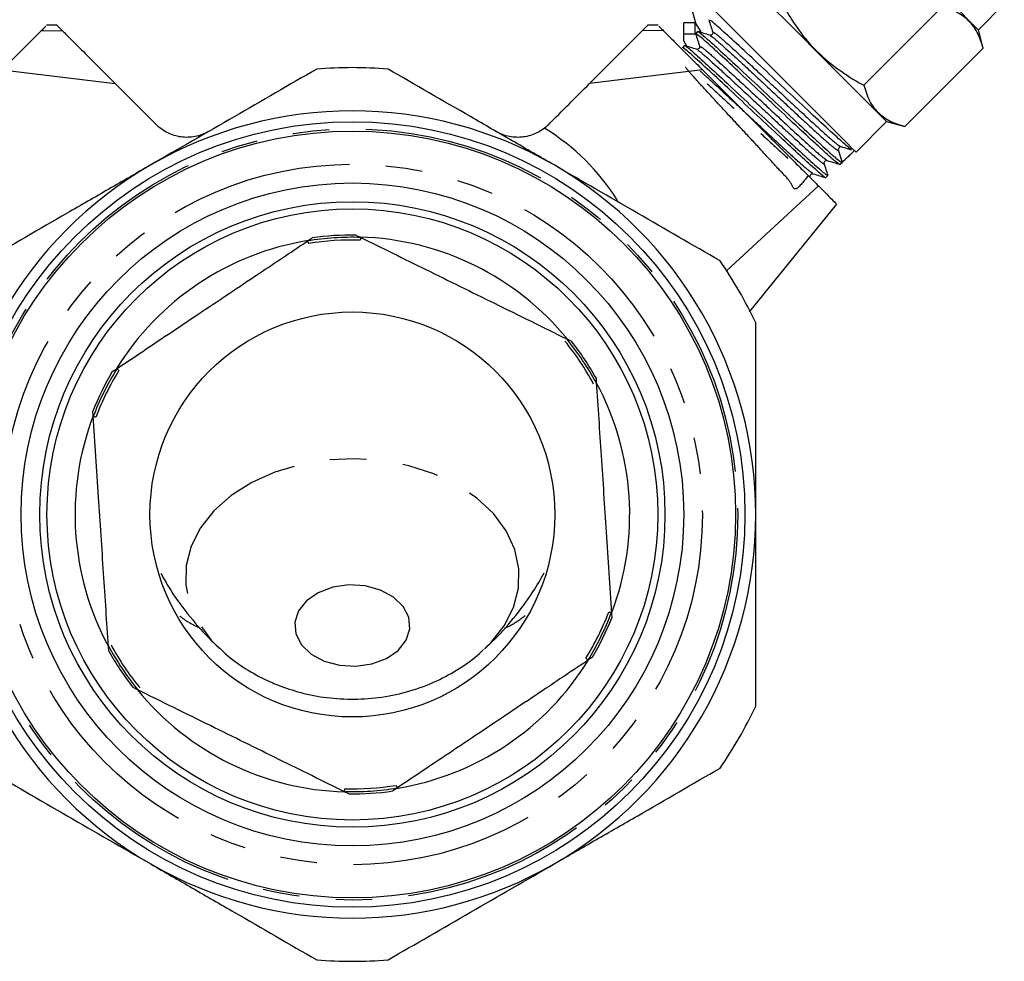
# Model space of a CAD drawing. Extents: x 43 to 383, y 12 to 286.
# Drawn here: x 64 to 98, y 110 to 143 of the extents above; entities that cross this region are included whole.
import ezdxf

# ---------------------------------------------------------------- set-up
doc = ezdxf.new("R2010")
doc.units = 0
doc.linetypes.add('PHANTOM', pattern=[12.7, 6.35, -1.27, 1.27, -1.27, 1.27, -1.27])
doc.layers.get('0').update_dxf_attribs({"linetype": 'CONTINUOUS'})

msp = doc.modelspace()

# ---------------------------------------------------------------- linework, layer by layer
at = {"color": 7, "linetype": 'CONTINUOUS'}
for p, q in [((97.254, 142.64), (98.155, 143.541)), ((93.275, 140.717), (95.994, 143.437)), ((87.028, 142.486), (87.028, 142.885)), ((87.421, 142.885), (87.028, 142.885)), ((87.421, 142.486), (87.421, 142.885)), ((87.421, 142.885), (87.618, 142.573)), ((65.287, 142.799), (64.915, 142.799)), ((86.14, 142.799), (85.768, 142.799)), ((87.512, 142.58), (87.442, 142.505)), ((88.033, 142.559), (88.034, 142.522)), ((97.423, 142.008), (97.254, 142.64)), ((87.421, 142.486), (87.028, 142.486)), ((87.028, 142.246), (87.028, 142.486)), ((87.028, 142.246), (87.127, 142.086)), ((87.967, 142.451), (87.929, 142.452)), ((87.054, 142.091), (86.984, 142.017)), ((87.577, 142.069), (87.578, 142.038)), ((94.703, 139.288), (97.423, 142.008)), ((63.37, 141.248), (67.295, 140.778)), ((87.685, 141.248), (83.761, 140.779)), ((93.011, 138.397), (94.072, 139.458)), ((94.072, 139.458), (94.703, 139.288)), ((92.397, 138.446), (92.525, 138.042)), ((92.443, 138.571), (92.441, 138.58)), ((92.717, 138.222), (92.936, 138.428)), ((92.936, 138.428), (92.959, 138.449)), ((92.45, 137.972), (92.525, 138.042)), ((91.495, 137.647), (91.526, 137.647)), ((91.96, 137.512), (92.035, 137.582)), ((88.517, 134.285), (91.709, 137.224)), ((89.312, 132.854), (92.341, 136.595)), ((73.995, 135.33), (74.129, 135.42)), ((75.652, 135.52), (75.796, 135.449)), ((82.991, 131.906), (83.135, 131.836)), ((67.196, 130.782), (67.33, 130.871)), ((83.984, 130.566), (83.994, 130.406)), ((66.532, 129.252), (66.522, 129.412)), ((84.523, 122.404), (84.534, 122.244)), ((67.072, 121.09), (67.061, 121.25)), ((83.859, 120.874), (83.726, 120.785)), ((68.065, 119.75), (67.921, 119.821)), ((75.403, 116.136), (75.259, 116.207)), ((77.06, 116.326), (76.927, 116.237))]:
    msp.add_line(p, q, dxfattribs=at)
at = {"color": 8, "linetype": 'PHANTOM'}
for p, q in [((64.727, 142.604), (65.456, 142.618)), ((86.328, 142.605), (85.6, 142.618))]:
    msp.add_line(p, q, dxfattribs=at)
at = {"color": 7, "linetype": 'CONTINUOUS', "flags": 128}
for points in [[(97.254, 142.64), (97.24, 142.653), (97.133, 142.76), (96.924, 142.969), (96.622, 143.271), (96.241, 143.652), (95.796, 144.097), (95.307, 144.586), (94.796, 145.097)], [(91.614, 141.915), (91.104, 142.426), (90.615, 142.914), (90.17, 143.359), (89.788, 143.741), (89.486, 144.043), (89.278, 144.252), (89.171, 144.359), (89.157, 144.372)], [(88.097, 143.311), (88.11, 143.298), (88.217, 143.191), (88.426, 142.982), (88.728, 142.68), (89.109, 142.298), (89.554, 141.854), (90.043, 141.365), (90.554, 140.854), (91.065, 140.343), (91.553, 139.855), (91.998, 139.41), (92.38, 139.028), (92.682, 138.726), (92.891, 138.517), (92.998, 138.41), (93.011, 138.397)], [(94.072, 139.458), (94.058, 139.471), (93.951, 139.578), (93.742, 139.787), (93.441, 140.089), (93.059, 140.47), (92.614, 140.915), (92.125, 141.404), (91.614, 141.915)], [(74.551, 120.74), (75.082, 120.596), (75.649, 120.563), (76.207, 120.644), (76.709, 120.833), (77.116, 121.115), (77.394, 121.466), (77.521, 121.859), (77.486, 122.26), (77.293, 122.639), (76.957, 122.964), (76.505, 123.208), (75.973, 123.353), (75.406, 123.386), (74.849, 123.304), (74.346, 123.115), (73.94, 122.834), (73.661, 122.482), (73.535, 122.09), (73.569, 121.688), (73.763, 121.31), (74.099, 120.985), (74.551, 120.74)]]:
    msp.add_lwpolyline(points, dxfattribs=at)
at = {"color": 8, "linetype": 'PHANTOM', "flags": 128}
msp.add_lwpolyline([(80.133, 121.177), (80.334, 121.374), (80.801, 121.965), (81.125, 122.602), (81.296, 123.268), (81.31, 123.944), (81.166, 124.613), (80.868, 125.257), (80.424, 125.856), (79.847, 126.396), (79.152, 126.862), (78.359, 127.24), (77.488, 127.521), (76.563, 127.696), (75.61, 127.762), (74.655, 127.716), (73.724, 127.559), (72.842, 127.296), (72.034, 126.934), (71.32, 126.482), (70.722, 125.954), (70.254, 125.364), (69.93, 124.727), (69.759, 124.061), (69.746, 123.384), (69.89, 122.715), (70.188, 122.072), (70.631, 121.472), (70.916, 121.183)], dxfattribs=at)
at = {"color": 7, "linetype": 'CONTINUOUS'}
for radius in [13.625, 13.3, 11.5, 10.85, 10.6, 7.025]:
    msp.add_circle((75.528, 125.828), radius, dxfattribs=at)
at = {"color": 8, "linetype": 'PHANTOM'}
for radius in [13.375, 12.149]:
    msp.add_circle((75.528, 125.828), radius, dxfattribs=at)
at = {"color": 7, "linetype": 'CONTINUOUS'}
for centre, radius, start, end in [((75.528, 125.828), 15.5, 85.4146, 94.5854), ((75.528, 125.828), 14, 60, 120), ((78.076, 132.522), 7.871, 32.2341, 58.2988), ((92.485, 138.474), 0.0917, 133.1473, 197.5239), ((75.528, 125.828), 14, 120, 180), ((75.528, 125.828), 14, 0, 60), ((75.528, 125.828), 9.625, 99.1619, 148.4019), ((75.528, 125.828), 9.519, 88.3858, 99.1781), ((75.528, 125.828), 9.693, 89.264, 98.2998), ((75.528, 125.828), 9.625, 39.1619, 88.4019), ((75.528, 125.828), 15.5, 25.4146, 34.5854), ((75.528, 125.828), 9.519, 28.3858, 39.1781), ((75.528, 125.828), 9.693, 29.264, 38.2998), ((75.528, 125.828), 9.693, 149.264, 158.2998), ((75.528, 125.828), 9.519, 148.3858, 159.1781), ((75.528, 125.828), 9.625, 339.1619, 28.4019), ((75.528, 125.828), 9.625, 159.1619, 208.4019), ((75.528, 125.828), 14, 180, 240), ((75.528, 125.828), 14, 300, 0), ((75.528, 125.828), 9.519, 328.3858, 339.1781), ((75.528, 125.828), 9.693, 329.264, 338.2998), ((75.528, 125.828), 9.693, 209.264, 218.2998), ((75.528, 125.828), 9.519, 208.3858, 219.1781), ((75.528, 125.828), 9.625, 279.1619, 328.4019), ((75.528, 125.828), 9.625, 219.1619, 268.4019), ((75.528, 125.828), 15.5, 325.4146, 334.5854), ((75.528, 125.828), 9.519, 268.3858, 279.1781), ((75.528, 125.828), 9.693, 269.264, 278.2998), ((75.528, 125.828), 14, 240, 300), ((75.528, 125.828), 15.5, 265.4146, 274.5854)]:
    msp.add_arc(centre, radius, start, end, dxfattribs=at)
at = {"color": 8, "linetype": 'PHANTOM'}
for start, end in [(88.2613, 99.3025), (28.2613, 39.3025), (148.2613, 159.3025), (328.2613, 339.3025), (208.2613, 219.3025), (268.2613, 279.3025)]:
    msp.add_arc((75.528, 125.828), 9.614, start, end, dxfattribs=at)
at = {"color": 7, "linetype": 'CONTINUOUS'}
for centre, major_axis, ratio, start_param, end_param in [((75.528, 137.668), (0, 15.809), 0.798615, 5.044497, 5.137747), ((262.836, 313.153), (206.552, 206.572), 0.021106, 3.722212, 3.725716)]:
    msp.add_ellipse(centre, major_axis=major_axis, ratio=ratio, start_param=start_param, end_param=end_param, dxfattribs=at)
for points, knots in [([(90.417, 143.575), (90.694, 143.119), (91.152, 142.368), (92.044, 141.507), (92.73, 141.026), (93.156, 140.784), (93.275, 140.717)], [0, 0, 0, 0, 0.38864, 0.641157, 0.900498, 1, 1, 1, 1]), ([(97.423, 142.008), (97.363, 142.196), (97.241, 142.575), (96.917, 142.994), (96.492, 143.28), (96.161, 143.384), (95.994, 143.437)], [0, 0, 0, 0, 0.264603, 0.534944, 0.765341, 1, 1, 1, 1]), ([(87.897, 142.99), (87.92, 142.918), (87.965, 142.774), (88.01, 142.631), (88.033, 142.559)], [0, 0, 0, 0, 0.500071, 1, 1, 1, 1]), ([(92.84, 138.49), (92.834, 138.494), (92.794, 138.518), (92.522, 138.757), (91.998, 139.229), (91.252, 139.932), (90.414, 140.712), (89.58, 141.499), (88.835, 142.194), (88.27, 142.703), (87.947, 142.987), (87.935, 142.969), (87.93, 142.962)], [0, 0, 0, 0, 0.015778, 0.111386, 0.227569, 0.343804, 0.459944, 0.576045, 0.692164, 0.80815, 0.924195, 1, 1, 1, 1]), ([(64.727, 142.604), (64.667, 142.545), (64.593, 142.471), (64.416, 142.294), (64.312, 142.19), (64.08, 141.957), (63.95, 141.828), (63.674, 141.552), (63.527, 141.404), (63.37, 141.248)], [0, 0, 0, 0, 0.25, 0.25, 0.5, 0.5, 0.75, 0.75, 1, 1, 1, 1]), ([(64.884, 142.761), (64.885, 142.762), (64.887, 142.764), (64.766, 142.643), (64.727, 142.604)], [0, 0, 0, 0, 0.679135, 1, 1, 1, 1]), ([(65.287, 142.786), (65.285, 142.788), (65.275, 142.798), (65.378, 142.695), (65.456, 142.618)], [0, 0, 0, 0, 0.2432747, 1, 1, 1, 1]), ([(65.456, 142.618), (65.525, 142.548), (65.616, 142.457), (65.842, 142.232), (65.976, 142.098), (66.209, 141.864), (66.292, 141.781), (66.468, 141.605), (66.561, 141.512), (66.853, 141.22), (67.065, 141.008), (67.295, 140.778)], [0, 0, 0, 0, 0.25, 0.25, 0.5, 0.5, 0.625, 0.625, 0.75, 0.75, 1, 1, 1, 1]), ([(83.761, 140.779), (83.978, 140.996), (84.185, 141.203), (84.478, 141.496), (84.573, 141.591), (84.751, 141.769), (84.835, 141.853), (84.994, 142.012), (85.069, 142.087), (85.208, 142.226), (85.271, 142.289), (85.385, 142.402), (85.436, 142.453), (85.526, 142.544), (85.566, 142.584), (85.6, 142.618)], [0, 0, 0, 0, 0.25, 0.25, 0.375, 0.375, 0.5, 0.5, 0.625, 0.625, 0.75, 0.75, 0.875, 0.875, 1, 1, 1, 1]), ([(85.6, 142.618), (85.676, 142.694), (85.781, 142.799), (85.771, 142.789), (85.768, 142.786)], [0, 0, 0, 0, 0.730161, 1, 1, 1, 1]), ([(86.171, 142.762), (86.17, 142.763), (86.168, 142.765), (86.289, 142.644), (86.328, 142.605)], [0, 0, 0, 0, 0.6800764, 1, 1, 1, 1]), ([(86.328, 142.605), (86.388, 142.545), (86.463, 142.47), (86.64, 142.293), (86.744, 142.189), (86.976, 141.957), (87.105, 141.828), (87.381, 141.552), (87.528, 141.405), (87.685, 141.248)], [0, 0, 0, 0, 0.25, 0.25, 0.5, 0.5, 0.75, 0.75, 1, 1, 1, 1]), ([(87.529, 142.563), (87.525, 142.57), (87.492, 142.622), (87.691, 142.459), (88.128, 142.076), (88.792, 141.456), (89.589, 140.717), (90.43, 139.922), (91.228, 139.176), (91.895, 138.563), (92.352, 138.151), (92.508, 138.037), (92.523, 138.042), (92.525, 138.042)], [0, 0, 0, 0, 0.015986, 0.123084, 0.23031, 0.337498, 0.444767, 0.552095, 0.659379, 0.766789, 0.874157, 0.981612, 1, 1, 1, 1]), ([(87.928, 142.452), (87.859, 142.474), (87.722, 142.517), (87.584, 142.56), (87.515, 142.582)], [0, 0, 0, 0, 0.499911, 1, 1, 1, 1]), ([(88.034, 142.522), (88.034, 142.521), (88.035, 142.506), (88.014, 142.472), (87.981, 142.451), (87.968, 142.451), (87.967, 142.451)], [0, 0, 0, 0, 0.0364, 0.515636, 0.994393, 1, 1, 1, 1]), ([(87.441, 142.501), (87.464, 142.429), (87.509, 142.285), (87.554, 142.141), (87.577, 142.069)], [0, 0, 0, 0, 0.500092, 1, 1, 1, 1]), ([(92.421, 137.991), (92.393, 138.005), (92.329, 138.036), (91.999, 138.331), (91.529, 138.761), (90.933, 139.309), (90.252, 139.951), (89.564, 140.599), (88.884, 141.231), (88.305, 141.772), (87.85, 142.186), (87.521, 142.469), (87.478, 142.484), (87.457, 142.491)], [0, 0, 0, 0, 0.084644, 0.194324, 0.24857, 0.358132, 0.467719, 0.521919, 0.63139, 0.740888, 0.795041, 0.904421, 1, 1, 1, 1]), ([(91.919, 137.545), (91.908, 137.547), (91.888, 137.549), (91.663, 137.74), (91.262, 138.093), (90.581, 138.73), (89.777, 139.479), (88.94, 140.265), (88.166, 140.993), (87.521, 141.579), (87.127, 141.93), (86.95, 142.069), (86.986, 142.016), (86.987, 142.015)], [0, 0, 0, 0, 0.06665, 0.120952, 0.230657, 0.340389, 0.450081, 0.559682, 0.669332, 0.778853, 0.888404, 0.997901, 1, 1, 1, 1]), ([(87.472, 141.965), (87.403, 141.986), (87.265, 142.03), (87.127, 142.073), (87.058, 142.094)], [0, 0, 0, 0, 0.499931, 1, 1, 1, 1]), ([(87.098, 142.059), (87.109, 142.059), (87.139, 142.057), (87.478, 141.756), (88.058, 141.231), (88.81, 140.529), (89.638, 139.748), (90.461, 138.983), (91.18, 138.307), (91.715, 137.829), (92.005, 137.579), (92.003, 137.607), (92.002, 137.617)], [0, 0, 0, 0, 0.062897, 0.172494, 0.282117, 0.391837, 0.501495, 0.61128, 0.721057, 0.830874, 0.940781, 1, 1, 1, 1]), ([(87.578, 142.038), (87.578, 142.036), (87.579, 142.02), (87.557, 141.983), (87.509, 141.958), (87.483, 141.963), (87.471, 141.965)], [0, 0, 0, 0, 0.064748, 0.37893, 0.693392, 1, 1, 1, 1]), ([(74.289, 141.278), (73.339, 140.73), (72.385, 140.179), (70.466, 139.071), (69.5, 138.514), (68.528, 137.952)], [0, 0, 0, 0, 0.5, 0.5, 1, 1, 1, 1]), ([(82.528, 137.952), (82.045, 138.231), (81.561, 138.511), (80.589, 139.072), (80.106, 139.351), (78.663, 140.183), (77.712, 140.733), (76.767, 141.278)], [0, 0, 0, 0, 0.25, 0.25, 0.5, 0.5, 1, 1, 1, 1]), ([(87.685, 141.248), (88.018, 140.915), (88.368, 140.565), (88.828, 140.105), (88.921, 140.012), (89.107, 139.826), (89.199, 139.734), (89.476, 139.457), (89.659, 139.274), (89.933, 139), (90.024, 138.909), (90.204, 138.729), (90.292, 138.641), (90.551, 138.382), (90.718, 138.215), (90.957, 137.976), (91.035, 137.898), (91.185, 137.748), (91.258, 137.675), (91.466, 137.467), (91.594, 137.339), (91.709, 137.224)], [0, 0, 0, 0, 0.25, 0.25, 0.3125, 0.3125, 0.375, 0.375, 0.5, 0.5, 0.5625, 0.5625, 0.625, 0.625, 0.75, 0.75, 0.8125, 0.8125, 0.875, 0.875, 1, 1, 1, 1]), ([(67.295, 140.778), (67.527, 140.546), (67.763, 140.31), (68.24, 139.833), (68.481, 139.592), (68.724, 139.349)], [0, 0, 0, 0, 0.5, 0.5, 1, 1, 1, 1]), ([(82.332, 139.349), (82.571, 139.589), (82.81, 139.827), (83.286, 140.304), (83.524, 140.542), (83.761, 140.779)], [0, 0, 0, 0, 0.5, 0.5, 1, 1, 1, 1]), ([(93.275, 140.717), (93.335, 140.529), (93.456, 140.15), (93.781, 139.731), (94.205, 139.445), (94.536, 139.341), (94.703, 139.288)], [0, 0, 0, 0, 0.264603, 0.534944, 0.765341, 1, 1, 1, 1]), ([(70.535, 139.111), (70.388, 139.027), (70.234, 138.969), (69.908, 138.906), (69.745, 138.902), (69.501, 138.935), (69.421, 138.953), (69.267, 139), (69.192, 139.03), (69.046, 139.102), (68.976, 139.144), (68.844, 139.239), (68.782, 139.292), (68.724, 139.349)], [0, 0, 0, 0, 0.25, 0.25, 0.5, 0.5, 0.625, 0.625, 0.75, 0.75, 0.875, 0.875, 1, 1, 1, 1]), ([(82.332, 139.349), (82.215, 139.233), (82.083, 139.138), (81.787, 138.992), (81.631, 138.945), (81.304, 138.901), (81.141, 138.907), (80.899, 138.955), (80.819, 138.977), (80.666, 139.035), (80.592, 139.07), (80.521, 139.111)], [0, 0, 0, 0, 0.25, 0.25, 0.5, 0.5, 0.75, 0.75, 0.875, 0.875, 1, 1, 1, 1]), ([(92.421, 138.54), (92.434, 138.55), (92.447, 138.559), (92.443, 138.571), (92.443, 138.571)], [0, 0, 0, 0, 0.998456, 1, 1, 1, 1]), ([(92.433, 138.605), (92.504, 138.583), (92.645, 138.541), (92.787, 138.498), (92.857, 138.476)], [0, 0, 0, 0, 0.499983, 1, 1, 1, 1]), ([(91.907, 138.001), (91.905, 138.014), (91.901, 138.039), (91.926, 138.088), (91.974, 138.113), (91.999, 138.108), (92.012, 138.106)], [0, 0, 0, 0, 0.247048, 0.499958, 0.752895, 1, 1, 1, 1]), ([(92.012, 138.106), (92.084, 138.084), (92.228, 138.038), (92.372, 137.993), (92.443, 137.971)], [0, 0, 0, 0, 0.49992, 1, 1, 1, 1]), ([(68.528, 137.952), (68.045, 137.674), (67.561, 137.394), (66.589, 136.833), (66.106, 136.554), (64.663, 135.721), (63.712, 135.172), (62.767, 134.626)], [0, 0, 0, 0, 0.25, 0.25, 0.5, 0.5, 1, 1, 1, 1]), ([(88.289, 134.626), (87.339, 135.175), (86.385, 135.725), (84.466, 136.834), (83.5, 137.391), (82.528, 137.952)], [0, 0, 0, 0, 0.5, 0.5, 1, 1, 1, 1]), ([(92.037, 137.588), (92.015, 137.657), (91.972, 137.795), (91.929, 137.933), (91.907, 138.001)], [0, 0, 0, 0, 0.500084, 1, 1, 1, 1]), ([(91.422, 137.541), (91.42, 137.554), (91.416, 137.579), (91.44, 137.626), (91.477, 137.649), (91.492, 137.648), (91.495, 137.647)], [0, 0, 0, 0, 0.307905, 0.623188, 0.938215, 1, 1, 1, 1]), ([(91.526, 137.647), (91.598, 137.624), (91.742, 137.579), (91.886, 137.534), (91.958, 137.511)], [0, 0, 0, 0, 0.499907, 1, 1, 1, 1]), ([(91.709, 137.224), (91.909, 137.024), (92.271, 136.662), (92.306, 136.627), (92.322, 136.611)], [0, 0, 0, 0, 0.549754, 1, 1, 1, 1]), ([(67.33, 130.871), (67.636, 131.076), (68.611, 131.729), (70.312, 132.866), (72.25, 134.163), (73.467, 134.977), (73.995, 135.33)], [0, 0, 0, 0, 0.139758, 0.445691, 0.759328, 1, 1, 1, 1]), ([(75.796, 135.449), (76.555, 135.076), (78.089, 134.32), (80.531, 133.118), (82.15, 132.321), (82.991, 131.906)], [0, 0, 0, 0, 0.319343, 0.646362, 1, 1, 1, 1]), ([(75.819, 135.438), (75.818, 135.431), (75.815, 135.42), (75.802, 135.367), (75.796, 135.343)], [0, 0, 0, 0, 0.548577, 1, 1, 1, 1]), ([(73.974, 135.316), (73.976, 135.31), (73.98, 135.299), (74, 135.248), (74.01, 135.225)], [0, 0, 0, 0, 0.548577, 1, 1, 1, 1]), ([(89.528, 125.828), (89.528, 126.386), (89.528, 126.945), (89.528, 127.785), (89.528, 128.065), (89.528, 128.626), (89.528, 128.907), (89.528, 130.302), (89.528, 131.399), (89.528, 132.48)], [0, 0, 0, 0, 0.25, 0.25, 0.375, 0.375, 0.5, 0.5, 1, 1, 1, 1]), ([(67.351, 130.886), (67.356, 130.881), (67.364, 130.873), (67.404, 130.835), (67.422, 130.818)], [0, 0, 0, 0, 0.548577, 1, 1, 1, 1]), ([(83.994, 130.406), (84.05, 129.563), (84.163, 127.856), (84.342, 125.14), (84.461, 123.34), (84.523, 122.404)], [0, 0, 0, 0, 0.319343, 0.646362, 1, 1, 1, 1]), ([(67.061, 121.25), (67.006, 122.093), (66.893, 123.801), (66.713, 126.516), (66.594, 128.317), (66.532, 129.252)], [0, 0, 0, 0, 0.319343, 0.646362, 1, 1, 1, 1]), ([(66.534, 129.226), (66.541, 129.225), (66.552, 129.223), (66.606, 129.215), (66.631, 129.212)], [0, 0, 0, 0, 0.548576, 1, 1, 1, 1]), ([(89.528, 119.176), (89.528, 119.721), (89.528, 120.271), (89.528, 121.378), (89.528, 121.932), (89.528, 123.598), (89.528, 124.711), (89.528, 125.828)], [0, 0, 0, 0, 0.25, 0.25, 0.5, 0.5, 1, 1, 1, 1]), ([(68.881, 123.783), (68.992, 123.586), (69.293, 123.053), (69.882, 122.277), (70.458, 121.605), (70.829, 121.276), (70.932, 121.185)], [0, 0, 0, 0, 0.2011593, 0.5433868, 0.8740162, 1, 1, 1, 1]), ([(80.109, 121.17), (80.193, 121.244), (80.554, 121.557), (81.123, 122.215), (81.741, 123.019), (82.061, 123.581), (82.188, 123.804)], [0, 0, 0, 0, 0.101903, 0.433903, 0.774152, 1, 1, 1, 1]), ([(84.425, 122.445), (84.449, 122.441), (84.503, 122.433), (84.515, 122.431), (84.521, 122.43)], [0, 0, 0, 0, 0.451424, 1, 1, 1, 1]), ([(70.943, 121.173), (71.002, 121.114), (71.263, 120.852), (71.81, 120.474), (72.43, 120.123), (72.823, 119.96), (72.947, 119.908)], [0, 0, 0, 0, 0.105278, 0.4658, 0.831995, 1, 1, 1, 1]), ([(72.947, 119.908), (73.208, 119.816), (73.759, 119.62), (74.65, 119.456), (75.598, 119.399), (76.566, 119.474), (77.533, 119.685), (78.436, 120.021), (79.241, 120.471), (79.782, 120.843), (80.033, 121.095), (80.078, 121.14)], [0, 0, 0, 0, 0.109043, 0.230416, 0.35431, 0.480971, 0.610392, 0.742301, 0.859238, 0.974625, 1, 1, 1, 1]), ([(83.726, 120.785), (83.197, 120.431), (81.998, 119.629), (80.06, 118.333), (78.359, 117.195), (77.366, 116.531), (77.06, 116.326)], [0, 0, 0, 0, 0.240672, 0.546475, 0.860242, 1, 1, 1, 1]), ([(83.634, 120.839), (83.652, 120.821), (83.691, 120.783), (83.699, 120.775), (83.704, 120.771)], [0, 0, 0, 0, 0.451423, 1, 1, 1, 1]), ([(75.259, 116.207), (74.501, 116.58), (72.966, 117.336), (70.524, 118.539), (68.906, 119.336), (68.065, 119.75)], [0, 0, 0, 0, 0.319343, 0.646362, 1, 1, 1, 1]), ([(62.767, 117.03), (63.716, 116.482), (64.67, 115.931), (66.59, 114.823), (67.556, 114.265), (68.528, 113.704)], [0, 0, 0, 0, 0.5, 0.5, 1, 1, 1, 1]), ([(82.528, 113.704), (83.01, 113.982), (83.495, 114.262), (84.466, 114.823), (84.95, 115.102), (86.392, 115.935), (87.344, 116.484), (88.289, 117.03)], [0, 0, 0, 0, 0.25, 0.25, 0.5, 0.5, 1, 1, 1, 1]), ([(75.26, 116.313), (75.254, 116.289), (75.24, 116.236), (75.238, 116.225), (75.236, 116.218)], [0, 0, 0, 0, 0.451423, 1, 1, 1, 1]), ([(77.046, 116.431), (77.055, 116.408), (77.075, 116.357), (77.079, 116.346), (77.082, 116.34)], [0, 0, 0, 0, 0.451423, 1, 1, 1, 1]), ([(68.528, 113.704), (69.01, 113.425), (69.495, 113.146), (70.466, 112.585), (70.95, 112.306), (72.392, 111.473), (73.344, 110.923), (74.289, 110.378)], [0, 0, 0, 0, 0.25, 0.25, 0.5, 0.5, 1, 1, 1, 1]), ([(76.767, 110.378), (77.716, 110.926), (78.67, 111.477), (80.59, 112.585), (81.556, 113.142), (82.528, 113.704)], [0, 0, 0, 0, 0.5, 0.5, 1, 1, 1, 1])]:
    msp.add_open_spline(points, degree=3, knots=knots, dxfattribs=at)
at = {"color": 8, "linetype": 'PHANTOM'}
for points, knots in [([(88.072, 142.519), (88.068, 142.537), (88.057, 142.584), (88.451, 142.246), (89.152, 141.608), (90.045, 140.778), (90.976, 139.909), (91.784, 139.164), (92.324, 138.681), (92.413, 138.628), (92.45, 138.605)], [0, 0, 0, 0, 0.092309, 0.227282, 0.362322, 0.497423, 0.632591, 0.76782, 0.903016, 1, 1, 1, 1]), ([(87.968, 142.408), (87.967, 142.418), (87.966, 142.45), (88.343, 142.124), (89.04, 141.49), (89.935, 140.658), (90.865, 139.791), (91.675, 139.043), (92.254, 138.527), (92.349, 138.473), (92.397, 138.446)], [0, 0, 0, 0, 0.060039, 0.194124, 0.328276, 0.462489, 0.596768, 0.731107, 0.865414, 1, 1, 1, 1]), ([(87.516, 141.921), (87.518, 141.927), (87.524, 141.951), (87.924, 141.602), (88.619, 140.969), (89.52, 140.131), (90.439, 139.275), (91.239, 138.537), (91.756, 138.083), (91.964, 137.919), (91.897, 138.009), (91.891, 138.017)], [0, 0, 0, 0, 0.055018, 0.187887, 0.320817, 0.453813, 0.586869, 0.719992, 0.853176, 0.986425, 1, 1, 1, 1]), ([(87.611, 142.035), (87.609, 142.052), (87.604, 142.094), (88.029, 141.726), (88.732, 141.086), (89.629, 140.252), (90.553, 139.391), (91.338, 138.668), (91.876, 138.189), (91.949, 138.152), (91.982, 138.136)], [0, 0, 0, 0, 0.098664, 0.231384, 0.364165, 0.497011, 0.629917, 0.76289, 0.895924, 1, 1, 1, 1]), ([(91.349, 137.584), (91.178, 137.363), (90.865, 136.957), (90.78, 137.353), (90.372, 137.742), (89.865, 138.314), (89.256, 138.965), (88.621, 139.649), (88.018, 140.298), (87.513, 140.85), (87.157, 141.254), (86.978, 141.48), (87.013, 141.492), (87.243, 141.309), (87.658, 140.941), (88.221, 140.425), (88.873, 139.82), (89.56, 139.18), (90.211, 138.577), (90.841, 137.998), (91.281, 137.617), (91.487, 137.453), (91.417, 137.545), (91.414, 137.548)], [0, 0, 0, 0, 0.057117, 0.104769, 0.15244, 0.200155, 0.24785, 0.295586, 0.343337, 0.391085, 0.438887, 0.486677, 0.534485, 0.582338, 0.630171, 0.678045, 0.725934, 0.77382, 0.82176, 0.869687, 0.93343, 0.997202, 1, 1, 1, 1]), ([(87.596, 141.21), (87.659, 141.155), (87.85, 140.987), (88.338, 140.538), (88.983, 139.941), (89.671, 139.3), (90.324, 138.693), (90.942, 138.127), (91.399, 137.723), (91.463, 137.695), (91.49, 137.683)], [0, 0, 0, 0, 0.062445, 0.190959, 0.319517, 0.448062, 0.576755, 0.705414, 0.876528, 1, 1, 1, 1]), ([(70.249, 121.884), (70.106, 121.948), (69.845, 122.066), (69.633, 122.229), (69.537, 122.303)], [0, 0, 0, 0, 0.548713, 1, 1, 1, 1]), ([(81.523, 122.313), (81.373, 122.198), (81.152, 122.029), (80.881, 121.908), (80.793, 121.869)], [0, 0, 0, 0, 0.6768789, 1, 1, 1, 1])]:
    msp.add_open_spline(points, degree=3, knots=knots, dxfattribs=at)

doc.saveas('drawing.dxf')
